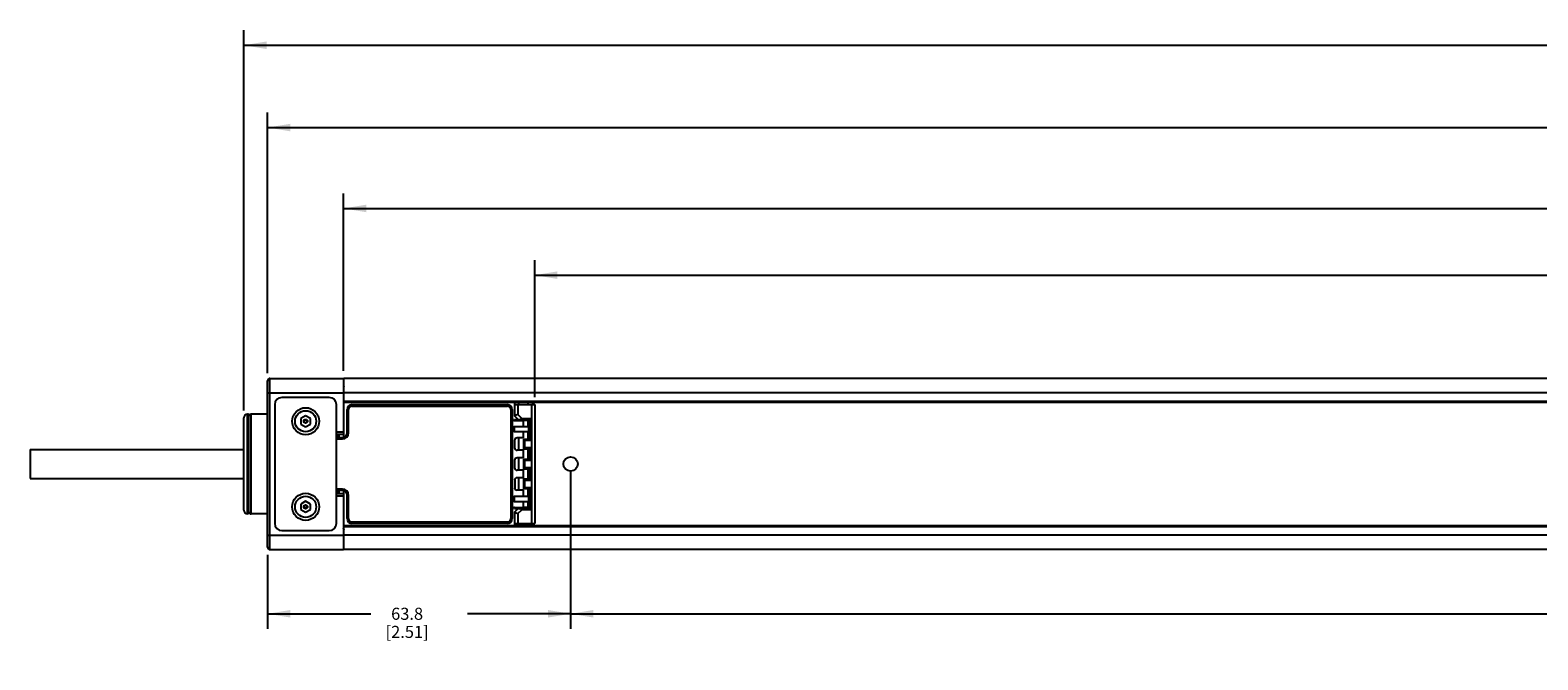
# Model space of a CAD drawing. Units: inches. Extents: x 0.5 to 43.5, y 0.5 to 33.5.
# Drawn here: x 10 to 22.5, y 18.1 to 23.3 of the extents above; entities that cross this region are included whole.
import ezdxf

# ---------------------------------------------------------------- set-up
doc = ezdxf.new("R2010")
doc.units = ezdxf.units.IN
doc.header["$LTSCALE"] = 2.42
doc.header["$MEASUREMENT"] = 0
doc.layers.get('0').update_dxf_attribs({"linetype": 'CONTINUOUS'})
for name, color, linetype in [('02___PRT_ALL_AXES', 7, 'CONTINUOUS'), ('AXIS_COSMETIC_THREADS', 7, 'CONTINUOUS'), ('SCHEME_DIMS', 7, 'CONTINUOUS')]:
    doc.layers.add(name, color=color, linetype=linetype)
doc.dimstyles.new('DIMSTYLE_2', dxfattribs={"dimtxt": 0.1, "dimasz": 0.1875, "dimexe": 0.125, "dimexo": 0.0625, "dimgap": 0.1, "dimtad": 0, "dimtih": 1, "dimtoh": 1, "dimdec": 1, "dimzin": 4, "dimdsep": 46, "dimtxsty": 'STANDARD', "dimblk": '_FILLED', "dimblk1": '_FILLED', "dimblk2": '_FILLED', "dimcen": 0.09, "dimadec": 0, "dimazin": 0, "dimtp": 0.1, "dimtm": 0.1, "dimtfac": 1, "dimtdec": 3, "dimtofl": 0, "dimtmove": 0, "dimatfit": 3, "dimldrblk": '_FILLED', "dimfxl": 1, "dimtolj": 1, "dimtzin": 4, "dimarcsym": 0})
doc.dimstyles.new('DIMSTYLE_3', dxfattribs={"dimtxt": 0.1, "dimasz": 0.1875, "dimexe": 0.125, "dimexo": 0.0625, "dimgap": 0.1, "dimtad": 0, "dimtih": 1, "dimtoh": 1, "dimdec": 0, "dimzin": 4, "dimdsep": 46, "dimtxsty": 'STANDARD', "dimblk": '_FILLED', "dimblk1": '_FILLED', "dimblk2": '_FILLED', "dimcen": 0.09, "dimadec": 0, "dimazin": 0, "dimtp": 0.5, "dimtm": 0.5, "dimtfac": 1, "dimtdec": 3, "dimtofl": 0, "dimtmove": 0, "dimatfit": 3, "dimldrblk": '_FILLED', "dimfxl": 1, "dimtolj": 1, "dimtzin": 4, "dimarcsym": 0})

# ---------------------------------------------------------------- blocks, each defined once
blk = doc.blocks.new('_FILLED')
at = {"color": 0, "linetype": 'BYBLOCK'}
blk.add_solid([(0, 0), (-1, 0.167), (-1, -0.167)], dxfattribs=at)
blk = doc.blocks.new('*D3')
at = {"layer": 'SCHEME_DIMS', "color": 7, "linetype": 'CONTINUOUS'}
for p, q in [((14.201, 20.282), (14.201, 21.417)), ((38.211, 20.499), (38.211, 21.417)), ((14.201, 21.292), (25.806, 21.292)), ((38.211, 21.292), (26.606, 21.292))]:
    blk.add_line(p, q, dxfattribs=at)
at = {"layer": 'SCHEME_DIMS', "color": 7, "linetype": 'CONTINUOUS', "xscale": 0.1875, "yscale": 0.1875, "zscale": 0.1875, "rotation": 180}
blk.add_blockref('_FILLED', (14.201, 21.292), dxfattribs=at)
at = {"layer": 'SCHEME_DIMS', "color": 7, "linetype": 'CONTINUOUS', "xscale": 0.1875, "yscale": 0.1875, "zscale": 0.1875}
blk.add_blockref('_FILLED', (38.211, 21.292), dxfattribs=at)
at = {"layer": 'SCHEME_DIMS', "color": 7, "linetype": 'CONTINUOUS', "insert": (26.056, 21.342), "char_height": 0.1, "width": 0.6, "attachment_point": 2, "line_spacing_factor": 0.9}
blk.add_mtext('610\\P[24.0]', dxfattribs=at)
blk = doc.blocks.new('*D4')
at = {"layer": 'SCHEME_DIMS', "color": 7, "linetype": 'CONTINUOUS'}
for p, q in [((11.987, 20.479), (11.987, 22.64)), ((38.684, 20.479), (38.684, 22.64)), ((11.987, 22.515), (24.935, 22.515)), ((38.684, 22.515), (25.735, 22.515))]:
    blk.add_line(p, q, dxfattribs=at)
at = {"layer": 'SCHEME_DIMS', "color": 7, "linetype": 'CONTINUOUS', "xscale": 0.1875, "yscale": 0.1875, "zscale": 0.1875, "rotation": 180}
blk.add_blockref('_FILLED', (11.987, 22.515), dxfattribs=at)
at = {"layer": 'SCHEME_DIMS', "color": 7, "linetype": 'CONTINUOUS', "xscale": 0.1875, "yscale": 0.1875, "zscale": 0.1875}
blk.add_blockref('_FILLED', (38.684, 22.515), dxfattribs=at)
at = {"layer": 'SCHEME_DIMS', "color": 7, "linetype": 'CONTINUOUS', "insert": (25.185, 22.565), "char_height": 0.1, "width": 0.6, "attachment_point": 2, "line_spacing_factor": 0.9}
blk.add_mtext('678\\P[26.7]', dxfattribs=at)
blk = doc.blocks.new('*D8')
at = {"layer": 'SCHEME_DIMS', "color": 7, "linetype": 'CONTINUOUS'}
for p, q in [((11.79, 20.172), (11.79, 23.322)), ((38.841, 20.184), (38.841, 23.322)), ((11.79, 23.197), (24.915, 23.197)), ((38.841, 23.197), (25.715, 23.197))]:
    blk.add_line(p, q, dxfattribs=at)
at = {"layer": 'SCHEME_DIMS', "color": 7, "linetype": 'CONTINUOUS', "xscale": 0.1875, "yscale": 0.1875, "zscale": 0.1875, "rotation": 180}
blk.add_blockref('_FILLED', (11.79, 23.197), dxfattribs=at)
at = {"layer": 'SCHEME_DIMS', "color": 7, "linetype": 'CONTINUOUS', "xscale": 0.1875, "yscale": 0.1875, "zscale": 0.1875}
blk.add_blockref('_FILLED', (38.841, 23.197), dxfattribs=at)
at = {"layer": 'SCHEME_DIMS', "color": 7, "linetype": 'CONTINUOUS', "insert": (25.165, 23.247), "char_height": 0.1, "width": 0.6, "attachment_point": 2, "line_spacing_factor": 0.9}
blk.add_mtext('687\\P[27.1]', dxfattribs=at)
blk = doc.blocks.new('*D11')
at = {"layer": 'SCHEME_DIMS', "color": 7, "linetype": 'CONTINUOUS'}
for p, q in [((12.617, 20.499), (12.617, 21.97)), ((38.211, 20.499), (38.211, 21.97)), ((12.617, 21.845), (25.014, 21.845)), ((38.211, 21.845), (25.814, 21.845))]:
    blk.add_line(p, q, dxfattribs=at)
at = {"layer": 'SCHEME_DIMS', "color": 7, "linetype": 'CONTINUOUS', "xscale": 0.1875, "yscale": 0.1875, "zscale": 0.1875, "rotation": 180}
blk.add_blockref('_FILLED', (12.617, 21.845), dxfattribs=at)
at = {"layer": 'SCHEME_DIMS', "color": 7, "linetype": 'CONTINUOUS', "xscale": 0.1875, "yscale": 0.1875, "zscale": 0.1875}
blk.add_blockref('_FILLED', (38.211, 21.845), dxfattribs=at)
at = {"layer": 'SCHEME_DIMS', "color": 7, "linetype": 'CONTINUOUS', "insert": (25.264, 21.895), "char_height": 0.1, "width": 0.6, "attachment_point": 2, "line_spacing_factor": 0.9}
blk.add_mtext('650\\P[25.6]', dxfattribs=at)
blk = doc.blocks.new('*D12')
at = {"layer": 'SCHEME_DIMS', "color": 7, "linetype": 'CONTINUOUS'}
for p, q in [((14.498, 19.665), (14.498, 18.362)), ((11.987, 18.976), (11.987, 18.362)), ((11.987, 18.487), (12.843, 18.487)), ((14.498, 18.487), (13.643, 18.487))]:
    blk.add_line(p, q, dxfattribs=at)
at = {"layer": 'SCHEME_DIMS', "color": 7, "linetype": 'CONTINUOUS', "xscale": 0.1875, "yscale": 0.1875, "zscale": 0.1875, "rotation": 180}
blk.add_blockref('_FILLED', (11.987, 18.487), dxfattribs=at)
at = {"layer": 'SCHEME_DIMS', "color": 7, "linetype": 'CONTINUOUS', "xscale": 0.1875, "yscale": 0.1875, "zscale": 0.1875}
blk.add_blockref('_FILLED', (14.498, 18.487), dxfattribs=at)
at = {"layer": 'SCHEME_DIMS', "color": 7, "linetype": 'CONTINUOUS', "insert": (13.143, 18.537), "char_height": 0.1, "width": 0.6, "attachment_point": 2, "line_spacing_factor": 0.9}
blk.add_mtext('63.8\\P[2.51]', dxfattribs=at)
blk = doc.blocks.new('*D13')
at = {"layer": 'SCHEME_DIMS', "color": 7, "linetype": 'CONTINUOUS'}
for p, q in [((14.498, 19.665), (14.498, 18.362)), ((38.121, 19.665), (38.121, 18.362)), ((14.498, 18.487), (25.728, 18.487)), ((38.121, 18.487), (26.628, 18.487))]:
    blk.add_line(p, q, dxfattribs=at)
at = {"layer": 'SCHEME_DIMS', "color": 7, "linetype": 'CONTINUOUS', "xscale": 0.1875, "yscale": 0.1875, "zscale": 0.1875, "rotation": 180}
blk.add_blockref('_FILLED', (14.498, 18.487), dxfattribs=at)
at = {"layer": 'SCHEME_DIMS', "color": 7, "linetype": 'CONTINUOUS', "xscale": 0.1875, "yscale": 0.1875, "zscale": 0.1875}
blk.add_blockref('_FILLED', (38.121, 18.487), dxfattribs=at)
at = {"layer": 'SCHEME_DIMS', "color": 7, "linetype": 'CONTINUOUS', "insert": (26.078, 18.537), "char_height": 0.1, "width": 1.2, "attachment_point": 2, "line_spacing_factor": 0.9}
blk.add_mtext('600.0\\P[23.62]\\PDEFINED AREA', dxfattribs=at)

msp = doc.modelspace()

# ---------------------------------------------------------------- linework, layer by layer
at = {"color": 7, "linetype": 'CONTINUOUS'}
for p, q in [((11.987, 19.039), (11.987, 20.417)), ((12.006, 19.019), (12.006, 20.436)), ((12.006, 20.436), (12.617, 20.436)), ((12.617, 20.436), (12.617, 19.972)), ((12.617, 20.374), (12.617, 20.374)), ((12.619, 20.239), (12.619, 20.436)), ((38.209, 20.436), (12.619, 20.436)), ((11.987, 20.318), (12.617, 20.318)), ((12.498, 20.279), (12.105, 20.279)), ((12.617, 20.284), (12.617, 20.284)), ((38.209, 20.318), (12.619, 20.318)), ((12.619, 20.249), (38.209, 20.249)), ((11.821, 19.314), (11.821, 20.141)), ((11.849, 19.314), (11.849, 20.141)), ((12.046, 20.22), (12.046, 19.235)), ((12.302, 20.127), (12.262, 20.105)), ((12.341, 20.105), (12.302, 20.127)), ((12.558, 19.235), (12.558, 20.22)), ((12.619, 20.239), (38.209, 20.239)), ((12.646, 19.987), (12.646, 20.18)), ((12.646, 20.18), (12.658, 20.18)), ((12.658, 19.987), (12.658, 20.18)), ((12.685, 20.22), (12.685, 20.208)), ((12.685, 20.22), (13.975, 20.22)), ((12.685, 20.208), (13.975, 20.208)), ((13.975, 20.22), (13.975, 20.208)), ((14.002, 20.18), (14.002, 19.275)), ((14.014, 20.18), (14.002, 20.18)), ((14.014, 20.18), (14.014, 19.275)), ((14.034, 20.22), (14.034, 20.126)), ((14.034, 20.22), (14.201, 20.22)), ((14.061, 20.138), (14.034, 20.126)), ((14.063, 20.097), (14.034, 20.126)), ((14.061, 20.22), (14.061, 20.138)), ((14.093, 20.106), (14.061, 20.138)), ((14.174, 20.22), (14.174, 19.235)), ((14.182, 20.239), (14.182, 20.22)), ((14.193, 20.22), (14.193, 20.239)), ((14.201, 20.22), (14.201, 19.235)), ((11.79, 19.346), (11.79, 20.109)), ((12.262, 20.105), (12.262, 20.059)), ((12.262, 20.059), (12.302, 20.036)), ((12.302, 20.036), (12.341, 20.059)), ((12.341, 20.059), (12.341, 20.105)), ((12.617, 20.027), (12.619, 20.027)), ((14.034, 20.088), (14.034, 20.097)), ((14.034, 20.097), (14.16, 20.097)), ((14.034, 20.088), (14.108, 20.088)), ((14.034, 19.997), (14.034, 20.037)), ((14.093, 20.106), (14.17, 20.106)), ((14.147, 20.088), (14.108, 20.088)), ((14.108, 19.944), (14.108, 19.997)), ((14.148, 20.097), (14.148, 19.934)), ((14.161, 20.097), (14.17, 20.106)), ((14.161, 20.097), (14.161, 19.934)), ((14.17, 20.106), (14.17, 19.924)), ((12.617, 19.991), (12.558, 19.991)), ((12.617, 19.972), (12.558, 19.972)), ((12.558, 19.948), (12.607, 19.948)), ((12.558, 19.936), (12.607, 19.936)), ((12.565, 19.948), (12.565, 19.972)), ((12.577, 19.972), (12.577, 19.948)), ((12.607, 19.948), (12.607, 19.936)), ((12.646, 19.987), (12.658, 19.987)), ((14.035, 19.861), (14.035, 19.924)), ((14.108, 19.944), (14.054, 19.944)), ((14.068, 19.842), (14.068, 19.944)), ((14.108, 19.934), (14.108, 19.852)), ((14.108, 19.934), (14.117, 19.924)), ((14.108, 19.934), (14.16, 19.934)), ((14.117, 19.924), (14.117, 19.861)), ((14.117, 19.924), (14.17, 19.924)), ((14.161, 19.934), (14.17, 19.924)), ((10.018, 19.848), (10.018, 19.607)), ((14.035, 19.696), (14.035, 19.759)), ((14.108, 19.842), (14.054, 19.842)), ((14.108, 19.779), (14.054, 19.779)), ((14.068, 19.676), (14.068, 19.779)), ((14.117, 19.861), (14.108, 19.852)), ((14.16, 19.852), (14.108, 19.852)), ((14.108, 19.779), (14.108, 19.842)), ((14.108, 19.769), (14.108, 19.686)), ((14.108, 19.769), (14.117, 19.759)), ((14.108, 19.769), (14.16, 19.769)), ((14.17, 19.861), (14.117, 19.861)), ((14.117, 19.759), (14.117, 19.696)), ((14.117, 19.759), (14.17, 19.759)), ((14.148, 19.852), (14.148, 19.842)), ((14.148, 19.779), (14.148, 19.769)), ((14.161, 19.852), (14.17, 19.861)), ((14.161, 19.852), (14.161, 19.769)), ((14.161, 19.769), (14.17, 19.759)), ((14.17, 19.861), (14.17, 19.759)), ((14.108, 19.676), (14.054, 19.676)), ((14.117, 19.696), (14.108, 19.686)), ((14.16, 19.686), (14.108, 19.686)), ((14.108, 19.613), (14.108, 19.676)), ((14.17, 19.696), (14.117, 19.696)), ((14.148, 19.686), (14.148, 19.676)), ((14.161, 19.686), (14.17, 19.696)), ((14.161, 19.686), (14.161, 19.603)), ((14.17, 19.696), (14.17, 19.594)), ((12.607, 19.519), (12.558, 19.519)), ((12.607, 19.507), (12.558, 19.507)), ((12.565, 19.483), (12.565, 19.507)), ((12.577, 19.507), (12.577, 19.483)), ((12.607, 19.507), (12.607, 19.519)), ((14.035, 19.594), (14.035, 19.531)), ((14.108, 19.613), (14.054, 19.613)), ((14.108, 19.511), (14.054, 19.511)), ((14.068, 19.511), (14.068, 19.613)), ((14.108, 19.604), (14.108, 19.521)), ((14.108, 19.604), (14.117, 19.594)), ((14.108, 19.604), (14.16, 19.604)), ((14.117, 19.531), (14.108, 19.521)), ((14.16, 19.521), (14.108, 19.521)), ((14.108, 19.458), (14.108, 19.511)), ((14.117, 19.594), (14.117, 19.531)), ((14.117, 19.594), (14.17, 19.594)), ((14.17, 19.531), (14.117, 19.531)), ((14.148, 19.613), (14.148, 19.604)), ((14.148, 19.521), (14.148, 19.358)), ((14.161, 19.603), (14.17, 19.594)), ((14.161, 19.521), (14.17, 19.531)), ((14.161, 19.521), (14.161, 19.358)), ((14.17, 19.531), (14.17, 19.349)), ((12.302, 19.419), (12.262, 19.396)), ((12.262, 19.396), (12.262, 19.35)), ((12.341, 19.396), (12.302, 19.419)), ((12.341, 19.35), (12.341, 19.396)), ((12.558, 19.483), (12.617, 19.483)), ((12.558, 19.464), (12.617, 19.464)), ((12.617, 19.483), (12.617, 19.019)), ((12.617, 19.428), (12.619, 19.428)), ((12.646, 19.275), (12.646, 19.468)), ((12.646, 19.468), (12.658, 19.468)), ((12.658, 19.275), (12.658, 19.468)), ((14.034, 19.418), (14.034, 19.458)), ((12.262, 19.35), (12.302, 19.328)), ((12.302, 19.328), (12.341, 19.35)), ((12.646, 19.275), (12.658, 19.275)), ((14.014, 19.275), (14.002, 19.275)), ((14.034, 19.358), (14.034, 19.367)), ((14.034, 19.367), (14.108, 19.367)), ((14.034, 19.329), (14.063, 19.358)), ((14.034, 19.358), (14.16, 19.358)), ((14.034, 19.329), (14.034, 19.235)), ((14.034, 19.329), (14.061, 19.317)), ((14.061, 19.317), (14.093, 19.349)), ((14.061, 19.317), (14.061, 19.235)), ((14.17, 19.349), (14.093, 19.349)), ((14.147, 19.367), (14.108, 19.367)), ((14.161, 19.358), (14.17, 19.349)), ((11.987, 19.137), (12.617, 19.137)), ((12.105, 19.176), (12.498, 19.176)), ((12.617, 19.192), (12.617, 19.193)), ((12.619, 19.019), (12.619, 19.216)), ((38.209, 19.216), (12.619, 19.216)), ((38.209, 19.206), (12.619, 19.206)), ((38.209, 19.137), (12.619, 19.137)), ((12.685, 19.235), (12.685, 19.247)), ((13.975, 19.247), (12.685, 19.247)), ((13.975, 19.235), (12.685, 19.235)), ((13.975, 19.235), (13.975, 19.247)), ((14.034, 19.235), (14.201, 19.235)), ((14.182, 19.235), (14.182, 19.216)), ((14.193, 19.216), (14.193, 19.235)), ((12.006, 19.019), (12.617, 19.019)), ((12.617, 19.103), (12.617, 19.103)), ((38.209, 19.019), (12.619, 19.019))]:
    msp.add_line(p, q, dxfattribs=at)
for points in [[(12.617, 20.374), (12.617, 20.373), (12.618, 20.369), (12.619, 20.366)], [(14.073, 20.097), (14.077, 20.097), (14.082, 20.1), (14.087, 20.103), (14.093, 20.106)], [(14.093, 19.349), (14.087, 19.352), (14.082, 19.356), (14.077, 19.358), (14.073, 19.358)], [(12.617, 19.193), (12.617, 19.192), (12.618, 19.188), (12.619, 19.185)]]:
    msp.add_lwpolyline(points, dxfattribs=at)
for centre, radius in [((12.302, 20.082), 0.0157), ((12.302, 20.082), 0.0118), ((14.498, 19.728), 0.0591), ((12.302, 19.373), 0.0157), ((12.302, 19.373), 0.0118)]:
    msp.add_circle(centre, radius, dxfattribs=at)
for centre, radius, start, end in [((12.006, 20.417), 0.0197, 90, 180), ((12.105, 20.22), 0.0591, 90, 180), ((12.498, 20.22), 0.0591, 0, 90), ((11.821, 20.109), 0.0315, 90, 180), ((11.849, 20.121), 0.0197, 90, 180), ((12.685, 20.18), 0.0394, 90, 180), ((12.685, 20.18), 0.0276, 90, 180), ((13.975, 20.18), 0.0394, 0, 90), ((13.975, 20.18), 0.0276, 0, 90), ((14.034, 20.107), 0.0197, 180, 270), ((14.108, 20.088), 0.0394, 167.1822, 180), ((14.108, 20.088), 0.0394, 0, 12.8178), ((12.607, 19.987), 0.0512, 270, 360), ((12.607, 19.987), 0.0394, 270, 360), ((14.054, 19.924), 0.0197, 90, 180), ((14.054, 19.861), 0.0197, 180, 270), ((14.054, 19.759), 0.0197, 90, 180), ((14.054, 19.696), 0.0197, 180, 270), ((12.607, 19.468), 0.0512, 0, 90), ((12.607, 19.468), 0.0394, 0, 90), ((14.054, 19.594), 0.0197, 90, 180), ((14.054, 19.531), 0.0197, 180, 270), ((11.821, 19.346), 0.0315, 180, 270), ((11.849, 19.334), 0.0197, 180, 270), ((12.685, 19.275), 0.0394, 180, 270), ((12.685, 19.275), 0.0276, 180, 270), ((13.975, 19.275), 0.0394, 270, 360), ((13.975, 19.275), 0.0276, 270, 360), ((14.034, 19.348), 0.0197, 90, 180), ((14.108, 19.367), 0.0394, 180, 193.04), ((14.108, 19.367), 0.0394, 347.1822, 360), ((12.105, 19.235), 0.0591, 180, 270), ((12.498, 19.235), 0.0591, 270, 360), ((12.006, 19.039), 0.0197, 180, 270)]:
    msp.add_arc(centre, radius, start, end, dxfattribs=at)
for centre, start_param, end_param in [((14.16, 20.106), -3.141593, -3.01942), ((14.16, 19.924), -0.122173, 0), ((14.16, 19.861), -3.141593, -3.01942), ((14.16, 19.759), -0.122173, 0), ((14.16, 19.696), -3.141593, -3.01942), ((14.16, 19.594), -0.122173, 0), ((14.16, 19.531), -3.141593, -3.01942), ((14.16, 19.349), -0.122173, 0)]:
    msp.add_ellipse(centre, major_axis=(0, 0.00984), ratio=0.122785, start_param=start_param, end_param=end_param, dxfattribs=at)
at = {"layer": '02___PRT_ALL_AXES', "color": 7, "linetype": 'CONTINUOUS'}
for p, q in [((11.829, 20.141), (11.821, 20.141)), ((11.829, 20.141), (11.829, 19.314)), ((11.987, 20.141), (11.849, 20.141)), ((12.619, 19.95), (12.619, 20.239)), ((14.034, 20.239), (14.034, 20.22)), ((14.068, 20.22), (14.068, 20.239)), ((14.147, 20.22), (14.147, 20.239)), ((14.147, 20.037), (14.034, 20.037)), ((14.034, 19.997), (14.147, 19.997)), ((14.108, 20.037), (14.108, 20.088)), ((14.147, 20.037), (14.147, 20.088)), ((14.147, 19.934), (14.147, 19.997)), ((10.018, 19.848), (11.79, 19.848)), ((14.146, 19.779), (14.146, 19.842)), ((14.146, 19.842), (14.152, 19.842)), ((14.146, 19.779), (14.152, 19.779)), ((14.147, 19.842), (14.147, 19.852)), ((14.147, 19.769), (14.147, 19.779)), ((14.152, 19.779), (14.152, 19.842)), ((14.146, 19.613), (14.146, 19.676)), ((14.146, 19.676), (14.152, 19.676)), ((14.147, 19.676), (14.147, 19.686)), ((14.152, 19.613), (14.152, 19.676)), ((10.018, 19.607), (11.79, 19.607)), ((12.619, 19.216), (12.619, 19.505)), ((14.146, 19.613), (14.152, 19.613)), ((14.147, 19.604), (14.147, 19.613)), ((14.147, 19.458), (14.147, 19.521)), ((14.147, 19.458), (14.034, 19.458)), ((14.034, 19.418), (14.147, 19.418)), ((14.108, 19.367), (14.108, 19.418)), ((14.147, 19.367), (14.147, 19.418)), ((11.829, 19.314), (11.821, 19.314)), ((11.987, 19.314), (11.849, 19.314)), ((14.034, 19.235), (14.034, 19.216)), ((14.068, 19.216), (14.068, 19.235)), ((14.147, 19.216), (14.147, 19.235))]:
    msp.add_line(p, q, dxfattribs=at)
for centre in [(14.034, 20.017), (14.034, 19.438)]:
    msp.add_arc(centre, 0.0197, 90, 270, dxfattribs=at)
at = {"layer": 'AXIS_COSMETIC_THREADS', "color": 7, "linetype": 'CONTINUOUS'}
for centre, radius in [((12.302, 20.082), 0.112), ((12.302, 20.082), 0.0874), ((12.302, 19.373), 0.112), ((12.302, 19.373), 0.0874)]:
    msp.add_circle(centre, radius, dxfattribs=at)

# ---------------------------------------------------------------- dimensions: what is measured, and where the dimension line sits
at = {"layer": 'SCHEME_DIMS', "color": 7, "linetype": 'CONTINUOUS'}
for base, p1, p2, text, dimstyle, picture, middle in [((38.841, 23.197), (11.79, 20.109), (38.841, 20.121), '<>\\P[]', 'DIMSTYLE_3', '*D8', (25.315, 23.122)), ((14.498, 18.487), (11.987, 19.039), (14.498, 19.728), '<>\\P[]', 'DIMSTYLE_2', '*D12', (13.243, 18.412)), ((38.121, 18.487), (14.498, 19.728), (38.121, 19.728), '<>\\PDEFINED AREA\\P[]', 'DIMSTYLE_2', '*D13', (26.178, 18.337))]:
    dim = msp.add_linear_dim(base=base, p1=p1, p2=p2, text=text, dimstyle=dimstyle, dxfattribs=at)
    dim.commit()
    dim.dimension.update_dxf_attribs({"geometry": picture, "text_midpoint": middle, "dimtype": 160})
for base, p1, p2, picture, middle in [((11.987, 22.515), (38.684, 20.417), (11.987, 20.417), '*D4', (25.335, 22.44)), ((12.617, 21.845), (38.211, 20.436), (12.617, 20.436), '*D11', (25.414, 21.77)), ((14.201, 21.292), (38.211, 20.436), (14.201, 20.22), '*D3', (26.206, 21.217))]:
    dim = msp.add_linear_dim(base=base, p1=p1, p2=p2, angle=180, text='<>\\P[]', dimstyle='DIMSTYLE_3', dxfattribs=at)
    dim.commit()
    dim.dimension.update_dxf_attribs({"geometry": picture, "text_midpoint": middle, "dimtype": 160})

doc.saveas('drawing.dxf')
